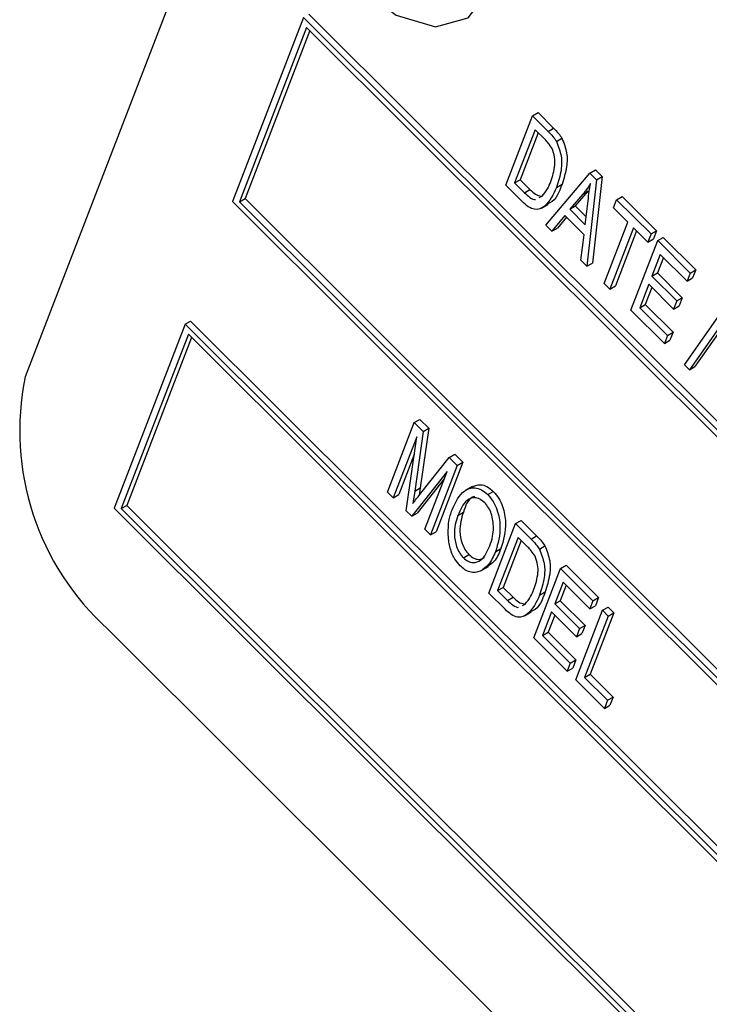
# Model space of a CAD drawing. Units: inches. Extents: x 4 to 84, y 4 to 63.
# Drawn here: x 24.1 to 24.5, y 29.6 to 30.2 of the extents above; entities that cross this region are included whole.
import ezdxf

# ---------------------------------------------------------------- set-up
doc = ezdxf.new("R2010")
doc.units = ezdxf.units.IN
doc.header["$LTSCALE"] = 8
doc.header["$MEASUREMENT"] = 0

msp = doc.modelspace()

# ---------------------------------------------------------------- linework, layer by layer
at = {"color": 7, "linetype": 'Continuous', "lineweight": 25}
for p, q in [((24.3792579, 30.7684861), (24.076952, 29.9838819)), ((26.118771, 28.3597383), (24.2582746, 30.2157456)), ((24.254739, 30.2137045), (24.2093931, 30.0960139)), ((26.1152355, 28.3576972), (24.254739, 30.2137045)), ((24.2568521, 30.2072518), (24.2139247, 30.095838)), ((24.258838, 30.2052708), (24.2174602, 30.097879)), ((26.110704, 28.3578731), (24.2568521, 30.2072518)), ((24.4012248, 30.1508001), (24.4047603, 30.1528411)), ((24.4047603, 30.1528411), (24.4147048, 30.1429207)), ((24.3841069, 30.1063724), (24.4012248, 30.1508001)), ((24.4012248, 30.1508001), (24.4111692, 30.1408797)), ((24.4028888, 30.1419514), (24.3897725, 30.1079093)), ((24.4048746, 30.1399703), (24.393308, 30.1099504)), ((24.4090826, 30.1357725), (24.4028888, 30.1419514)), ((24.4111692, 30.1408797), (24.4147048, 30.1429207)), ((24.4164648, 30.1344611), (24.4200003, 30.1365022)), ((24.4378723, 30.114241), (24.4414078, 30.116282)), ((24.4414078, 30.116282), (24.4456834, 30.1120168)), ((24.3897725, 30.1079093), (24.393308, 30.1099504)), ((24.393308, 30.1099504), (24.3995972, 30.1036763)), ((24.4097602, 30.080781), (24.4378723, 30.114241)), ((24.4421479, 30.1099758), (24.4360242, 30.0545804)), ((24.4378723, 30.114241), (24.4421479, 30.1099758)), ((24.4456834, 30.1120168), (24.4395598, 30.0566214)), ((24.4421479, 30.1099758), (24.4456834, 30.1120168)), ((24.3945095, 30.095995), (24.3841069, 30.1063724)), ((24.3897725, 30.1079093), (24.3960617, 30.1016353)), ((24.3960617, 30.1016353), (24.3995972, 30.1036763)), ((24.4165805, 30.1050663), (24.4201161, 30.1071073)), ((24.4368813, 30.1027508), (24.4285694, 30.0931454)), ((24.4333458, 30.1007097), (24.4368813, 30.1027508)), ((24.2093931, 30.0960139), (26.0698896, 28.2400066)), ((24.2139247, 30.095838), (24.2174602, 30.097879)), ((24.2139247, 30.095838), (26.0677765, 28.2464593)), ((24.2174602, 30.097879), (26.0693262, 28.2504814)), ((24.4055787, 30.0984894), (24.407355, 30.0993303)), ((24.4333458, 30.1007097), (24.4250339, 30.0911044)), ((24.4349784, 30.0811839), (24.4367231, 30.0963421)), ((24.4529737, 30.0919873), (24.4549745, 30.0971801)), ((24.4549745, 30.0971801), (24.45851, 30.0992211)), ((24.4549745, 30.0971801), (24.476963, 30.0752447)), ((24.45851, 30.0992211), (24.4804985, 30.0772857)), ((24.4068774, 30.0918154), (24.4112969, 30.0943667)), ((24.4250339, 30.0911044), (24.4285694, 30.0931454)), ((24.4250339, 30.0911044), (24.4349784, 30.0811839)), ((24.4285694, 30.0931454), (24.4355532, 30.0861785)), ((24.4621356, 30.0828475), (24.4529737, 30.0919873)), ((24.4218211, 30.0871207), (24.4136063, 30.0769442)), ((24.4228668, 30.0860774), (24.4171418, 30.0789853)), ((24.4341896, 30.074782), (24.4218211, 30.0871207)), ((24.4470185, 30.0436126), (24.4621356, 30.0828475)), ((24.4136063, 30.0769442), (24.4097602, 30.080781)), ((24.4136063, 30.0769442), (24.4171418, 30.0789853)), ((24.4658003, 30.0791916), (24.4506832, 30.0399567)), ((24.4677862, 30.0772105), (24.4542188, 30.0419977)), ((24.4749622, 30.0700518), (24.4658003, 30.0791916)), ((24.476963, 30.0752447), (24.4804985, 30.0772857)), ((24.4804985, 30.0772857), (24.4784977, 30.0720928)), ((24.4321782, 30.0584172), (24.4341896, 30.074782)), ((24.4641207, 30.0265517), (24.4812385, 30.0709794)), ((24.476963, 30.0752447), (24.4749622, 30.0700518)), ((24.4749622, 30.0700518), (24.4784977, 30.0720928)), ((24.4812385, 30.0709794), (24.4847741, 30.0730204)), ((24.4812385, 30.0709794), (24.5020055, 30.0502626)), ((24.4847741, 30.0730204), (24.505541, 30.0523036)), ((24.4360242, 30.0545804), (24.4321782, 30.0584172)), ((24.4829025, 30.0621307), (24.4775671, 30.0482831)), ((24.4848883, 30.0601496), (24.4811026, 30.0503241)), ((24.5000047, 30.0450698), (24.4829025, 30.0621307)), ((24.4360242, 30.0545804), (24.4395598, 30.0566214)), ((24.5020055, 30.0502626), (24.505541, 30.0523036)), ((24.505541, 30.0523036), (24.5035402, 30.0471108)), ((24.4775671, 30.0482831), (24.4811026, 30.0503241)), ((24.4775671, 30.0482831), (24.4934477, 30.0324408)), ((24.4811026, 30.0503241), (24.4969832, 30.0344818)), ((24.5020055, 30.0502626), (24.5000047, 30.0450698)), ((24.5000047, 30.0450698), (24.5035402, 30.0471108)), ((24.4506832, 30.0399567), (24.4470185, 30.0436126)), ((24.4506832, 30.0399567), (24.4542188, 30.0419977)), ((24.4755663, 30.0430902), (24.4697862, 30.0280887)), ((24.4775521, 30.0411092), (24.4733217, 30.0301297)), ((24.4914469, 30.027248), (24.4755663, 30.0430902)), ((24.4934477, 30.0324408), (24.4969832, 30.0344818)), ((24.4969832, 30.0344818), (24.4949824, 30.029289)), ((24.4854984, 30.0052256), (24.4641207, 30.0265517)), ((24.4697862, 30.0280887), (24.4733217, 30.0301297)), ((24.4697862, 30.0280887), (24.4874992, 30.0104184)), ((24.4733217, 30.0301297), (24.4910347, 30.0124595)), ((24.4934477, 30.0324408), (24.4914469, 30.027248)), ((24.4914469, 30.027248), (24.4949824, 30.029289)), ((24.4983699, 29.9915863), (24.5244358, 30.0286852)), ((24.5311112, 30.0275939), (24.5050453, 29.9904951)), ((24.5275756, 30.0255529), (24.5015098, 29.9884541)), ((24.1791625, 30.0175535), (24.1338166, 29.8998628)), ((24.1791625, 30.0175535), (24.1826981, 30.0195945)), ((26.039659, 28.1615462), (24.1791625, 30.0175535)), ((26.0431945, 28.1635872), (24.1826981, 30.0195945)), ((24.1812756, 30.0111008), (24.1383482, 29.899687)), ((24.1832615, 30.0091197), (24.1418837, 29.901728)), ((26.0351275, 28.1617221), (24.1812756, 30.0111008)), ((24.4874992, 30.0104184), (24.4854984, 30.0052256)), ((24.4874992, 30.0104184), (24.4910347, 30.0124595)), ((24.4910347, 30.0124595), (24.4890339, 30.0072666)), ((24.4854984, 30.0052256), (24.4890339, 30.0072666)), ((24.5015098, 29.9884541), (24.4983699, 29.9915863)), ((24.5015098, 29.9884541), (24.5050453, 29.9904951)), ((24.3085304, 29.9102214), (24.3256483, 29.9546491)), ((24.3256483, 29.9546491), (24.3291838, 29.9566901)), ((24.3256483, 29.9546491), (24.3313363, 29.9489748)), ((24.3291838, 29.9566901), (24.3348718, 29.9510158)), ((24.3348718, 29.9510158), (24.3294616, 29.9128682)), ((24.3313363, 29.9489748), (24.3348718, 29.9510158)), ((24.3272289, 29.9455839), (24.3121952, 29.9065654)), ((24.32046, 29.8983206), (24.3272289, 29.9455839)), ((24.3313363, 29.9489748), (24.3259261, 29.9108272)), ((24.3256025, 29.9342276), (24.3157307, 29.9086065)), ((24.3290453, 29.9084643), (24.3479804, 29.9323709)), ((24.3479804, 29.9323709), (24.3515159, 29.9344119)), ((24.3479804, 29.9323709), (24.3531339, 29.9272297)), ((24.3515159, 29.9344119), (24.3566695, 29.9292708)), ((24.3531339, 29.9272297), (24.3360161, 29.882802)), ((24.3566695, 29.9292708), (24.3395516, 29.8848431)), ((24.3531339, 29.9272297), (24.3566695, 29.9292708)), ((24.3465792, 29.9233849), (24.3240102, 29.894779)), ((24.3323513, 29.8864579), (24.3465792, 29.9233849)), ((24.3259261, 29.9108272), (24.3294616, 29.9128682)), ((24.3447415, 29.9186154), (24.3275457, 29.89682)), ((24.3294616, 29.9128682), (24.3287422, 29.9080783)), ((24.3626207, 29.9138024), (24.3582013, 29.9112511)), ((24.3121952, 29.9065654), (24.3085304, 29.9102214)), ((24.3121952, 29.9065654), (24.3157307, 29.9086065)), ((24.3259261, 29.9108272), (24.324736, 29.9029036)), ((24.3726248, 29.9085846), (24.3761604, 29.9106257)), ((24.1383482, 29.899687), (24.1418837, 29.901728)), ((24.1418837, 29.901728), (25.9937497, 28.0543303)), ((24.1338166, 29.8998628), (25.9943131, 28.0438556)), ((24.1383482, 29.899687), (25.9922, 28.0503083)), ((24.3240102, 29.894779), (24.32046, 29.8983206)), ((24.3240102, 29.894779), (24.3275457, 29.89682)), ((24.3534833, 29.895218), (24.3570188, 29.897259)), ((24.3732744, 29.8456336), (24.3903923, 29.8900613)), ((24.3903923, 29.8900613), (24.3939278, 29.8921024)), ((24.3903923, 29.8900613), (24.4003367, 29.8801409)), ((24.3939278, 29.8921024), (24.4038722, 29.8821819)), ((24.3360161, 29.882802), (24.3323513, 29.8864579)), ((24.3360161, 29.882802), (24.3395516, 29.8848431)), ((24.4003367, 29.8801409), (24.4038722, 29.8821819)), ((24.3920562, 29.8812126), (24.3789399, 29.8471706)), ((24.3940421, 29.8792315), (24.3824755, 29.8492116)), ((24.39825, 29.8750337), (24.3920562, 29.8812126)), ((24.4056323, 29.8737224), (24.4091678, 29.8757634)), ((24.3570059, 29.8682529), (24.3605414, 29.870294)), ((24.3775404, 29.8720676), (24.3810759, 29.8741087)), ((24.368643, 29.8600292), (24.3730624, 29.8625804)), ((24.4190995, 29.8614234), (24.422635, 29.8634644)), ((24.422635, 29.8634644), (24.4434019, 29.8427476)), ((24.4019816, 29.8169957), (24.4190995, 29.8614234)), ((24.4190995, 29.8614234), (24.4398664, 29.8407066)), ((24.4207634, 29.8525746), (24.415428, 29.838727)), ((24.4227493, 29.8505936), (24.4189635, 29.840768)), ((24.4378656, 29.8355137), (24.4207634, 29.8525746)), ((24.3836769, 29.8352562), (24.3732744, 29.8456336)), ((24.3789399, 29.8471706), (24.3824755, 29.8492116)), ((24.3789399, 29.8471706), (24.3852292, 29.8408965)), ((24.3824755, 29.8492116), (24.3887647, 29.8429375)), ((24.405748, 29.8443275), (24.4092835, 29.8463685)), ((24.3852292, 29.8408965), (24.3887647, 29.8429375)), ((24.3947462, 29.8377506), (24.3965224, 29.8385915)), ((24.415428, 29.838727), (24.4189635, 29.840768)), ((24.415428, 29.838727), (24.4313086, 29.8228847)), ((24.4189635, 29.840768), (24.4348441, 29.8249258)), ((24.4398664, 29.8407066), (24.4378656, 29.8355137)), ((24.4378656, 29.8355137), (24.4414011, 29.8375547)), ((24.4398664, 29.8407066), (24.4434019, 29.8427476)), ((24.4434019, 29.8427476), (24.4414011, 29.8375547)), ((24.3960449, 29.8310766), (24.4004643, 29.8336279)), ((24.4134272, 29.8335342), (24.4076471, 29.8185326)), ((24.415413, 29.8315531), (24.4111827, 29.8205736)), ((24.4293078, 29.8176919), (24.4134272, 29.8335342)), ((24.4288564, 29.7901857), (24.4459743, 29.8346134)), ((24.4531746, 29.8329985), (24.4380575, 29.7937636)), ((24.4459743, 29.8346134), (24.4495099, 29.8366544)), ((24.4459743, 29.8346134), (24.4496391, 29.8309575)), ((24.4495099, 29.8366544), (24.4531746, 29.8329985)), ((24.4496391, 29.8309575), (24.4531746, 29.8329985)), ((24.4313086, 29.8228847), (24.4348441, 29.8249258)), ((24.4348441, 29.8249258), (24.4328433, 29.8197329)), ((24.4496391, 29.8309575), (24.434522, 29.7917226)), ((24.1297793, 29.822564), (25.9570526, 27.9996997)), ((24.4076471, 29.8185326), (24.4111827, 29.8205736)), ((24.4076471, 29.8185326), (24.4253601, 29.8008624)), ((24.4111827, 29.8205736), (24.4288956, 29.8029034)), ((24.4313086, 29.8228847), (24.4293078, 29.8176919)), ((24.4293078, 29.8176919), (24.4328433, 29.8197329)), ((24.4233593, 29.7956695), (24.4019816, 29.8169957)), ((24.4253601, 29.8008624), (24.4233593, 29.7956695)), ((24.4253601, 29.8008624), (24.4288956, 29.8029034)), ((24.4288956, 29.8029034), (24.4268949, 29.7977106)), ((24.4233593, 29.7956695), (24.4268949, 29.7977106)), ((24.434522, 29.7917226), (24.4380575, 29.7937636)), ((24.4380575, 29.7937636), (24.4527165, 29.77914)), ((24.4471802, 29.7719061), (24.4288564, 29.7901857)), ((24.434522, 29.7917226), (24.449181, 29.777099)), ((24.449181, 29.777099), (24.4471802, 29.7719061)), ((24.449181, 29.777099), (24.4527165, 29.77914)), ((24.4527165, 29.77914), (24.4507157, 29.7739471)), ((24.4471802, 29.7719061), (24.4507157, 29.7739471))]:
    msp.add_line(p, q, dxfattribs=at)
at = {"color": 7, "linetype": 'Continuous', "lineweight": 25, "flags": 128}
msp.add_lwpolyline([(24.3734563, 30.2311835), (24.377391, 30.258433), (24.3712431, 30.2909947), (24.3559486, 30.3239114), (24.3338358, 30.3521719), (24.3082713, 30.3714737), (24.283147, 30.3788783), (24.2622878, 30.3732584), (24.2488694, 30.3554697), (24.2449347, 30.3282202), (24.2510826, 30.2956584), (24.2663771, 30.2627417), (24.2884899, 30.2344812), (24.3140544, 30.2151794), (24.3391787, 30.2077748), (24.3600379, 30.2133947), (24.3734563, 30.2311835)], dxfattribs=at)
at = {"color": 7, "linetype": 'Continuous', "lineweight": 25}
msp.add_arc((24.2443912, 29.9494051), 0.1709518, 168.3650214, 227.8994462, dxfattribs=at)
for points, knots in [([(24.4111692, 30.1408797), (24.4122387, 30.139798), (24.4141469, 30.1378679), (24.4157571, 30.1355014), (24.4164648, 30.1344611)], [0, 0, 0, 0, 0.560445471, 1, 1, 1, 1]), ([(24.4147048, 30.1429207), (24.4157742, 30.141839), (24.4176825, 30.139909), (24.4192926, 30.1375424), (24.4200003, 30.1365022)], [0, 0, 0, 0, 0.560445471, 1, 1, 1, 1]), ([(24.4137335, 30.1299097), (24.4129524, 30.1311241), (24.4115545, 30.1332975), (24.4098394, 30.1350148), (24.4090826, 30.1357725)], [0, 0, 0, 0, 0.55876116, 1, 1, 1, 1]), ([(24.4164648, 30.1344611), (24.4177108, 30.1312483), (24.4202207, 30.1247767), (24.4196047, 30.11459), (24.4177279, 30.1086795), (24.4165805, 30.1050663)], [0, 0, 0, 0, 0.277032622, 0.558032015, 1, 1, 1, 1]), ([(24.4200003, 30.1365022), (24.4212463, 30.1332894), (24.4237562, 30.1268177), (24.4231402, 30.116631), (24.4212634, 30.1107205), (24.4201161, 30.1071073)], [0, 0, 0, 0, 0.277032622, 0.558032015, 1, 1, 1, 1]), ([(24.4129401, 30.1087853), (24.4140591, 30.1121191), (24.4156181, 30.1167637), (24.4156616, 30.1243679), (24.4143743, 30.128068), (24.4137335, 30.1299097)], [0, 0, 0, 0, 0.56087634, 0.78141852, 1, 1, 1, 1]), ([(24.407355, 30.0993303), (24.408598, 30.1008627), (24.4108188, 30.1036004), (24.4122917, 30.1072004), (24.4129401, 30.1087853)], [0, 0, 0, 0, 0.55974673, 1, 1, 1, 1]), ([(24.4165805, 30.1050663), (24.4144566, 30.1005297), (24.4112765, 30.0937371), (24.4039739, 30.0901087), (24.3984284, 30.0923972), (24.3958172, 30.0947944), (24.3945095, 30.095995)], [0, 0, 0, 0, 0.5006359, 0.749619, 0.87461207, 1, 1, 1, 1]), ([(24.3995972, 30.1036763), (24.4007756, 30.1025426), (24.403122, 30.1002852), (24.4055028, 30.099682), (24.4066879, 30.0993817)], [0, 0, 0, 0, 0.50219838, 1, 1, 1, 1]), ([(24.4201161, 30.1071073), (24.4182723, 30.10197), (24.4161771, 30.0961322), (24.4112235, 30.0947429), (24.410629, 30.0945762)], [0, 0, 0, 0, 0.87999927, 1, 1, 1, 1]), ([(24.4382281, 30.1074835), (24.4373778, 30.1061423), (24.4358591, 30.1037472), (24.4341138, 30.1016379), (24.4333458, 30.1007097)], [0, 0, 0, 0, 0.55995513, 1, 1, 1, 1]), ([(24.4367231, 30.0963421), (24.4369648, 30.0984512), (24.4373964, 30.1022173), (24.437974, 30.1058744), (24.4382281, 30.1074835)], [0, 0, 0, 0, 0.560008677, 1, 1, 1, 1]), ([(24.3960617, 30.1016353), (24.3971976, 30.1006048), (24.3994596, 30.0985528), (24.4022741, 30.0969201), (24.4031696, 30.0973488), (24.4031782, 30.0973529)], [0, 0, 0, 0, 0.49978696, 0.99519827, 1, 1, 1, 1]), ([(24.3498463, 29.898946), (24.3520141, 29.9036847), (24.355265, 29.9107907), (24.3630604, 29.9134563), (24.3685402, 29.9120939), (24.3712638, 29.9097539), (24.3726248, 29.9085846)], [0, 0, 0, 0, 0.5000201, 0.7498267, 0.8749871, 1, 1, 1, 1]), ([(24.362292, 29.9133056), (24.3640798, 29.9141592), (24.3669005, 29.9155061), (24.3720871, 29.914116), (24.3748031, 29.9117886), (24.3761604, 29.9106257)], [0, 0, 0, 0, 0.464062749, 0.73218937, 1, 1, 1, 1]), ([(24.324736, 29.9029036), (24.3255336, 29.9039504), (24.3269579, 29.9058196), (24.3284075, 29.9076562), (24.3290453, 29.9084643)], [0, 0, 0, 0, 0.559996085, 1, 1, 1, 1]), ([(24.3706431, 29.9033728), (24.3695918, 29.9042706), (24.3674875, 29.9060677), (24.3632681, 29.9070342), (24.3574668, 29.9045372), (24.3550777, 29.8989481), (24.3534833, 29.895218)], [0, 0, 0, 0, 0.1249082, 0.25000239, 0.49946464, 1, 1, 1, 1]), ([(24.3642154, 29.9073498), (24.3637848, 29.9072189), (24.3599493, 29.9060526), (24.3583969, 29.9013944), (24.3570188, 29.897259)], [0, 0, 0, 0, 0.11224942, 1, 1, 1, 1]), ([(24.3726248, 29.9085846), (24.3738486, 29.9071671), (24.3762985, 29.9043292), (24.3794601, 29.8972057), (24.3814219, 29.8850399), (24.3790934, 29.8772578), (24.3775404, 29.8720676)], [0, 0, 0, 0, 0.12502147, 0.25029169, 0.4999963, 1, 1, 1, 1]), ([(24.3761604, 29.9106257), (24.3773841, 29.9092081), (24.3798341, 29.9063702), (24.3829956, 29.8992467), (24.3849575, 29.8870809), (24.3826289, 29.8792988), (24.3810759, 29.8741087)], [0, 0, 0, 0, 0.12502147, 0.25029169, 0.4999963, 1, 1, 1, 1]), ([(24.376299, 29.8873966), (24.3761151, 29.890376), (24.3758584, 29.8945353), (24.3732593, 29.9003349), (24.3715146, 29.9023608), (24.3706431, 29.9033728)], [0, 0, 0, 0, 0.55826697, 0.77933914, 1, 1, 1, 1]), ([(24.347488, 29.8802065), (24.3473705, 29.8841185), (24.3471603, 29.8911126), (24.3490247, 29.8965499), (24.3498463, 29.898946)], [0, 0, 0, 0, 0.5593189, 1, 1, 1, 1]), ([(24.3534833, 29.895218), (24.3522928, 29.891405), (24.3505071, 29.8856858), (24.3520244, 29.8766905), (24.3542807, 29.8714018), (24.3560979, 29.8693021), (24.3570059, 29.8682529)], [0, 0, 0, 0, 0.49988534, 0.74977208, 0.87496485, 1, 1, 1, 1]), ([(24.3570188, 29.897259), (24.3558283, 29.893446), (24.3540426, 29.8877268), (24.3555599, 29.8787315), (24.3578162, 29.8734428), (24.3596334, 29.8713431), (24.3605414, 29.870294)], [0, 0, 0, 0, 0.49988534, 0.74977208, 0.87496485, 1, 1, 1, 1]), ([(24.3739278, 29.8758588), (24.3746071, 29.8778207), (24.3758202, 29.8813239), (24.3761527, 29.8855412), (24.376299, 29.8873966)], [0, 0, 0, 0, 0.56002918, 1, 1, 1, 1]), ([(24.4038722, 29.8821819), (24.4049417, 29.8811002), (24.4068499, 29.8791702), (24.4084601, 29.8768036), (24.4091678, 29.8757634)], [0, 0, 0, 0, 0.56044547, 1, 1, 1, 1]), ([(24.3550337, 29.8630315), (24.3538364, 29.8643958), (24.351441, 29.8671252), (24.3485745, 29.8733517), (24.3479001, 29.8776063), (24.347488, 29.8802065)], [0, 0, 0, 0, 0.27983437, 0.55987154, 1, 1, 1, 1]), ([(24.3570059, 29.8682529), (24.3580297, 29.8673812), (24.3600792, 29.8656362), (24.3641673, 29.8647449), (24.3699262, 29.8669033), (24.3723266, 29.8722754), (24.3739278, 29.8758588)], [0, 0, 0, 0, 0.12493705, 0.2500948, 0.49978185, 1, 1, 1, 1]), ([(24.4003367, 29.8801409), (24.4014062, 29.8790592), (24.4033144, 29.8771292), (24.4049245, 29.8747626), (24.4056323, 29.8737224)], [0, 0, 0, 0, 0.56044547, 1, 1, 1, 1]), ([(24.4091678, 29.8757634), (24.4104138, 29.8725506), (24.4129237, 29.8660789), (24.4123077, 29.8558922), (24.4104309, 29.8499817), (24.4092835, 29.8463685)], [0, 0, 0, 0, 0.27703262, 0.55803202, 1, 1, 1, 1]), ([(24.3605414, 29.870294), (24.3615621, 29.8694277), (24.3636052, 29.8676936), (24.3673693, 29.8667864), (24.3693736, 29.8678023), (24.3706136, 29.8684307)], [0, 0, 0, 0, 0.27572442, 0.55193592, 1, 1, 1, 1]), ([(24.3775404, 29.8720676), (24.3762492, 29.8690634), (24.3739448, 29.8637016), (24.3697124, 29.8608822), (24.3678515, 29.8596426)], [0, 0, 0, 0, 0.56031829, 1, 1, 1, 1]), ([(24.3810759, 29.8741087), (24.379805, 29.8710776), (24.3777439, 29.8661622), (24.373931, 29.863557), (24.3724692, 29.8625582)], [0, 0, 0, 0, 0.61663533, 1, 1, 1, 1]), ([(24.4029009, 29.8691709), (24.4021199, 29.8703853), (24.400722, 29.8725587), (24.3990068, 29.874276), (24.39825, 29.8750337)], [0, 0, 0, 0, 0.55876116, 1, 1, 1, 1]), ([(24.4021076, 29.8480465), (24.4032266, 29.8513803), (24.4047856, 29.8560249), (24.404829, 29.8636291), (24.4035417, 29.8673292), (24.4029009, 29.8691709)], [0, 0, 0, 0, 0.56087634, 0.78141852, 1, 1, 1, 1]), ([(24.4056323, 29.8737224), (24.4068783, 29.8705095), (24.4093881, 29.8640379), (24.4087721, 29.8538512), (24.4068953, 29.8479407), (24.405748, 29.8443275)], [0, 0, 0, 0, 0.27703262, 0.55803202, 1, 1, 1, 1]), ([(24.3678515, 29.8596426), (24.3657254, 29.8590309), (24.3627585, 29.8581772), (24.35801, 29.8603554), (24.3560258, 29.8621395), (24.3550337, 29.8630315)], [0, 0, 0, 0, 0.55834129, 0.77916014, 1, 1, 1, 1]), ([(24.405748, 29.8443275), (24.4036241, 29.839791), (24.400444, 29.8329983), (24.3931413, 29.82937), (24.3875959, 29.8316584), (24.3849846, 29.8340557), (24.3836769, 29.8352562)], [0, 0, 0, 0, 0.5006359, 0.749619, 0.87461207, 1, 1, 1, 1]), ([(24.3965224, 29.8385915), (24.3977655, 29.8401239), (24.3999863, 29.8428616), (24.4014591, 29.8464616), (24.4021076, 29.8480465)], [0, 0, 0, 0, 0.55974673, 1, 1, 1, 1]), ([(24.4092835, 29.8463685), (24.4074398, 29.8412312), (24.4053446, 29.8353934), (24.4003909, 29.8340041), (24.3997965, 29.8338374)], [0, 0, 0, 0, 0.87999927, 1, 1, 1, 1]), ([(24.3852292, 29.8408965), (24.3863651, 29.839866), (24.388627, 29.837814), (24.3914416, 29.8361813), (24.3923371, 29.83661), (24.3923457, 29.8366141)], [0, 0, 0, 0, 0.49978696, 0.99519827, 1, 1, 1, 1]), ([(24.3887647, 29.8429375), (24.3899431, 29.8418038), (24.3922895, 29.8395464), (24.3946702, 29.8389432), (24.3958554, 29.8386429)], [0, 0, 0, 0, 0.50219838, 1, 1, 1, 1])]:
    msp.add_open_spline(points, degree=3, knots=knots, dxfattribs=at)

doc.saveas('drawing.dxf')
